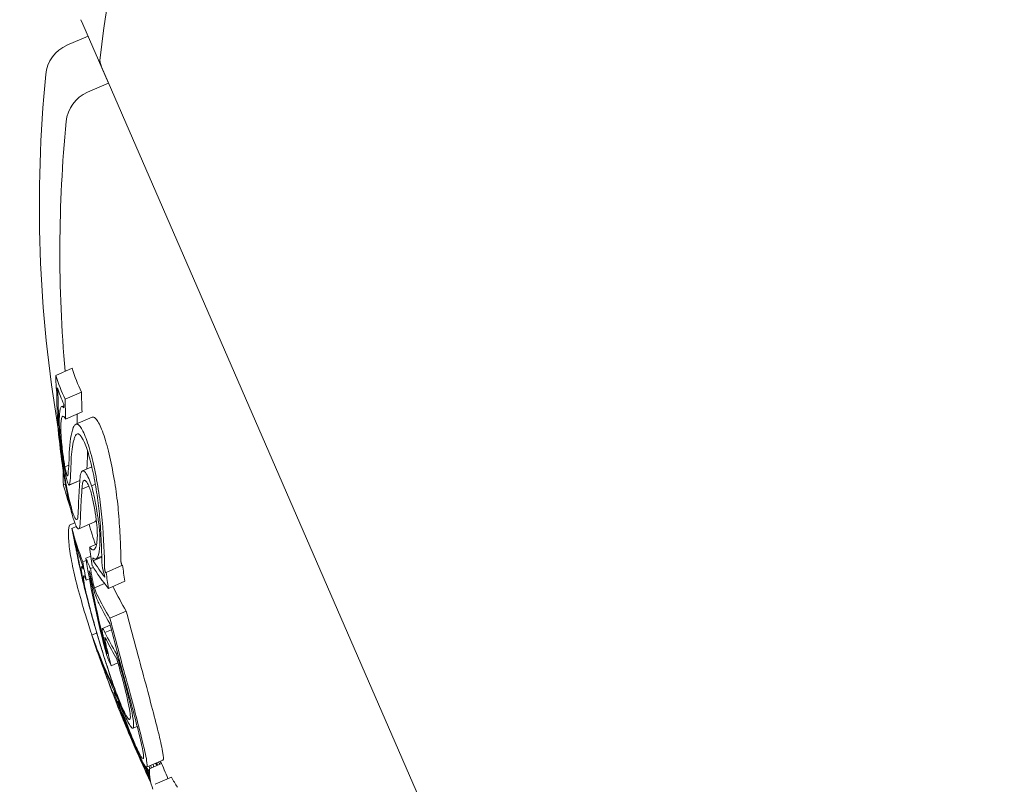
# Model space of a CAD drawing. Units: millimetres. Extents: x -1995 to 5992, y -4528 to 4084.
# Drawn here: x 229 to 240, y 1108 to 1116 of the extents above; entities that cross this region are included whole.
import ezdxf

# ---------------------------------------------------------------- set-up
doc = ezdxf.new("R2010")
doc.units = ezdxf.units.MM
doc.header["$LTSCALE"] = 0.2
doc.header["$MEASUREMENT"] = 0
doc.header["$PDMODE"] = 1
doc.linetypes.add('BORDER', pattern=[1.75, 0.5, -0.25, 0.5, -0.25, 0, -0.25])
doc.layers.add('HAGS-Dim Plan', color=7, linetype='Continuous', lineweight=100)
doc.layers.add('HAGS-EN1176 Falling Space', color=30, linetype='BORDER')
doc.layers.add('HAGS-Plan', color=7, linetype='Continuous')
doc.styles.get("Standard").update_dxf_attribs({"font": 'g13f12d.shx', "height": 300})
doc.dimstyles.new('HAGS - Dim Plan', dxfattribs={"dimtxt": 300, "dimasz": 200, "dimexe": 0.18, "dimexo": 0.0625, "dimgap": 150, "dimtad": 0, "dimlfac": 0.001, "dimrnd": 0.05, "dimzin": 1, "dimdsep": 46, "dimtxsty": 'Standard', "dimblk": 'HAGS - Dim Plan arrow', "dimcen": 0.1, "dimse1": 1, "dimse2": 1, "dimclrd": 1, "dimadec": 0, "dimazin": 0, "dimtfac": 1, "dimtofl": 0, "dimtmove": 0, "dimatfit": 3, "dimfxl": 1, "dimtolj": 1, "dimtzin": 0, "dimarcsym": 0})

# ---------------------------------------------------------------- blocks, each defined once
blk = doc.blocks.new('HAGS - Dim Plan arrow')
at = {"color": 1, "lineweight": 0}
blk.add_lwpolyline([(0, 0, 0, 0.35, 0), (-1, 0, 0.015, 0.015, 0)], format="xyseb", dxfattribs=at)
blk = doc.blocks.new('*D3')
at = {"layer": 'Defpoints', "color": 0, "transparency": 16777216}
for p in [(4995, 3887.363), (-1995, 500), (4995, 500)]:
    blk.add_point(p, dxfattribs=at)
at = {"layer": 'HAGS-Dim Plan', "color": 1, "lineweight": -2, "transparency": 16777216}
for p, q in [((-1795, 3887.363), (894.563, 3887.363)), ((4795, 3887.363), (2105.437, 3887.363))]:
    blk.add_line(p, q, dxfattribs=at)
at = {"layer": 'HAGS-Dim Plan', "color": 1, "lineweight": -2, "transparency": 16777216, "xscale": 200, "yscale": 200, "zscale": 200, "rotation": 180}
blk.add_blockref('HAGS - Dim Plan arrow', (-1995, 3887.363), dxfattribs=at)
at = {"layer": 'HAGS-Dim Plan', "color": 1, "lineweight": -2, "transparency": 16777216, "xscale": 200, "yscale": 200, "zscale": 200}
blk.add_blockref('HAGS - Dim Plan arrow', (4995, 3887.363), dxfattribs=at)
at = {"layer": 'HAGS-Dim Plan', "color": 0, "transparency": 16777216, "insert": (1500, 3887.363), "char_height": 300, "attachment_point": 5}
blk.add_mtext('\\A1;7.00m', dxfattribs=at)
blk = doc.blocks.new('*D4')
at = {"layer": 'Defpoints', "color": 0, "transparency": 16777216}
for p in [(3262.965, 3372.221), (-224, 500, 1281), (3262.965, 500, 935.177)]:
    blk.add_point(p, dxfattribs=at)
at = {"layer": 'HAGS-Dim Plan', "color": 1, "lineweight": -2, "transparency": 16777216}
for p, q in [((-24, 3372.221), (914.046, 3372.221)), ((3062.965, 3372.221), (2124.919, 3372.221))]:
    blk.add_line(p, q, dxfattribs=at)
at = {"layer": 'HAGS-Dim Plan', "color": 1, "lineweight": -2, "transparency": 16777216, "xscale": 200, "yscale": 200, "zscale": 200, "rotation": 180}
blk.add_blockref('HAGS - Dim Plan arrow', (-224, 3372.221), dxfattribs=at)
at = {"layer": 'HAGS-Dim Plan', "color": 1, "lineweight": -2, "transparency": 16777216, "xscale": 200, "yscale": 200, "zscale": 200}
blk.add_blockref('HAGS - Dim Plan arrow', (3262.965, 3372.221), dxfattribs=at)
at = {"layer": 'HAGS-Dim Plan', "color": 0, "transparency": 16777216, "insert": (1519.482, 3372.221), "char_height": 300, "attachment_point": 5}
blk.add_mtext('\\A1;3.50m', dxfattribs=at)

msp = doc.modelspace()

# ---------------------------------------------------------------- linework, layer by layer
at = {"layer": 'HAGS-EN1176 Falling Space'}
msp.add_lwpolyline([(-1264.231, -1264.231), (735.769, -3264.231, 0.668179), (4995, -1500), (4995, 500, 0.414214), (2500, 2995), (500, 2995, 0.668179)], format="xyb", close=True, dxfattribs=at)
at = {"layer": 'HAGS-Plan', "lineweight": 0}
for p, q in [((229.682, 1116.222), (229.705, 1116.17)), ((229.705, 1116.17), (229.992, 1115.51)), ((229.762, 1116.039), (229.526, 1115.936)), ((229.912, 1115.694), (236.053, 1101.571)), ((229.992, 1115.51), (229.756, 1115.408)), ((229.583, 1112.312), (229.4, 1112.233)), ((229.419, 1112.09), (229.417, 1112.089)), ((229.687, 1112.045), (229.504, 1111.965)), ((229.489, 1111.892), (229.466, 1111.882)), ((229.695, 1111.822), (229.511, 1111.742)), ((229.807, 1111.763), (229.624, 1111.684)), ((229.546, 1111.224), (229.503, 1111.205)), ((229.805, 1111.206), (229.699, 1111.161)), ((229.487, 1111.14), (229.481, 1111.138)), ((229.67, 1111.055), (229.554, 1111.005)), ((229.508, 1111.014), (229.485, 1111.004)), ((229.67, 1111.053), (229.551, 1111.001)), ((229.771, 1110.991), (229.694, 1110.958)), ((229.844, 1111.011), (229.802, 1110.992)), ((229.612, 1110.579), (229.553, 1110.553)), ((229.63, 1110.538), (229.581, 1110.517)), ((229.84, 1110.59), (229.657, 1110.511)), ((229.615, 1110.364), (229.614, 1110.363)), ((229.857, 1110.341), (229.78, 1110.307)), ((229.794, 1110.205), (229.737, 1110.181)), ((229.916, 1110.195), (229.82, 1110.153)), ((229.916, 1110.203), (229.851, 1110.175)), ((229.702, 1110.092), (229.689, 1110.087)), ((229.741, 1110.158), (229.702, 1110.141)), ((229.822, 1110.078), (229.79, 1110.065)), ((230.149, 1110.103), (229.966, 1110.023)), ((229.777, 1109.952), (229.742, 1109.937)), ((229.947, 1109.898), (229.833, 1109.849)), ((230.173, 1109.924), (229.99, 1109.844)), ((230.19, 1109.589), (230.007, 1109.51)), ((230.011, 1109.431), (229.923, 1109.393)), ((229.86, 1109.344), (229.804, 1109.32)), ((230.024, 1109.379), (229.951, 1109.348)), ((229.973, 1109.128), (229.97, 1109.127)), ((229.971, 1109.09), (229.971, 1109.089)), ((230.095, 1109.116), (230.08, 1109.11)), ((230.096, 1109.008), (230.023, 1108.976)), ((230.061, 1108.684), (230.053, 1108.681)), ((230.313, 1108.295), (230.266, 1108.275)), ((230.288, 1108.087), (230.287, 1108.087)), ((230.342, 1107.962), (230.338, 1107.96)), ((230.602, 1107.917), (230.419, 1107.837)), ((230.586, 1107.88), (230.45, 1107.82)), ((230.582, 1107.891), (230.561, 1107.882)), ((230.697, 1107.726), (230.513, 1107.646))]:
    msp.add_line(p, q, dxfattribs=at)
for centre, radius, start, end in [((500, 529.644), 694.356, 90, 126.427888), ((500, 529.644), 694.356, 90, 126.427888), ((500, 529.644), 656.356, 90, 126.427888), ((240.332, 1114.632), 10.5, 120.7286, 173.6382), ((229.686, 1115.569), 0.4, 113.5, 174.4022), ((230.096, 1115.773), 0.2, 173.6382, 203.5), ((244.216, 1114.145), 15, 174.4022, 189.6387), ((229.915, 1115.041), 0.4, 113.5, 174.4022), ((244.446, 1113.617), 15, 174.4022, 185.1186), ((244.262, 1113.537), 15, 194.6901, 195.4952), ((244.262, 1113.537), 15, 200.0229, 200.6944), ((244.033, 1114.065), 15, 202.8847, 203.5), ((244.033, 1114.065), 15, 203.5, 204.3276), ((244.446, 1113.617), 15, 202.3799, 203.1948)]:
    msp.add_arc(centre, radius, start, end, dxfattribs=at)
at = {"layer": 'HAGS-Plan', "lineweight": 0, "extrusion": (0, 0, -1)}
for centre, major_axis, ratio, start_param, end_param in [((242.656, 1117.732), (-12.987, -5.647), 0.419806, -0.007514, 0.04077), ((244.023, 1114.087), (-13.716, -5.964), 0.85264, 0.319058, 0.329828), ((244.045, 1114.037), (-13.723, -5.967), 0.85264, 0.322704, 0.323115), ((235.774, 1107.607), (-5.155, 7.38), 0.505363, -0.656795, -0.632082), ((235.716, 1107.575), (-5.095, 7.304), 0.504685, -0.657385, -0.632304), ((244.348, 1113.842), (-13.749, -5.978), 0.85264, 0.317511, 0.334599), ((229.907, 1110.618), (0.22, -1.133), 0.248056, -3.941787, -3.534595), ((229.678, 1111.332), (-0.049, 0.353), 0.250063, -0.454953, -0.437331), ((229.908, 1110.572), (0.208, -1.072), 0.247688, -3.93993, -3.611548), ((243.266, 1115.828), (-13.491, -5.866), 0.522499, 0.02515, 0.076443), ((243.302, 1115.746), (-13.51, -5.874), 0.522499, 0.032189, 0.069248), ((244.347, 1113.342), (-13.751, -5.979), 0.85264, 0.222446, 0.238879), ((237.009, 1111.239), (6.134, -4.584), 0.944724, -3.965867, -3.954222), ((243.181, 1116.025), (-13.443, -5.845), 0.522499, 0, 0.00014), ((243.181, 1116.025), (-13.443, -5.845), 0.522499, -0.016491, 0), ((244.369, 1113.293), (-13.748, -5.978), 0.85264, 0.230671, 0.233339), ((237.021, 1111.166), (6.129, -4.579), 0.944595, -3.965932, -3.954317), ((244.164, 1113.764), (-13.749, -5.978), 0.85264, 0.186264, 0.189592), ((244.185, 1113.714), (-13.752, -5.979), 0.85264, 0.180478, 0.196633), ((243.086, 1116.243), (-13.435, -5.842), 0.401607, -0.110077, -0.058219), ((243.048, 1116.33), (-13.413, -5.832), 0.401607, -0.104007, -0.066494), ((244.687, 1113.063), (-13.715, -5.963), 0.85264, 0.230106, 0.244112), ((243.216, 1115.943), (-13.463, -5.854), 0.522499, -0.00917, -0.006955), ((243.266, 1115.828), (-13.491, -5.866), 0.522499, -0.066002, -0.027628), ((243.302, 1115.746), (-13.51, -5.874), 0.522499, -0.06135, -0.027835), ((243.665, 1114.911), (-13.714, -5.963), 0.608761, -0.029056, 0.043862), ((243.433, 1115.445), (-13.573, -5.902), 0.522501, -0.062795, -0.027888), ((243.698, 1114.836), (-13.722, -5.966), 0.608761, -0.029878, 0.036872), ((230.781, 1108.106), (-0.83, 2.061), 0.200281, -0.982425, -0.900329), ((243.468, 1115.363), (-13.588, -5.908), 0.522501, -0.058447, -0.027207), ((230.103, 1108.554), (-0.0117, 0.0303), 0.059281, -0.678172, -0.158035), ((244.079, 1113.958), (-13.75, -5.979), 0.963975, 0.005261, 0.037205), ((244.09, 1113.932), (-13.747, -5.977), 0.963975, 0.009943, 0.037262), ((230.065, 1108.934), (-0.202, 0.659), 0.102836, -2.873199, -2.410867), ((243.924, 1114.315), (-13.752, -5.98), 0.608761, -0.031881, -0.030007), ((243.957, 1114.239), (-13.754, -5.98), 0.608761, -0.034867, -0.025323), ((243.957, 1114.239), (-13.754, -5.98), 0.608761, -0.061126, -0.048307), ((230.372, 1108.052), (-0.105, 0.269), 0.085406, -3.873504, -3.777828), ((243.698, 1114.836), (-13.722, -5.966), 0.608761, -0.126706, -0.123592), ((243.665, 1114.911), (-13.714, -5.963), 0.608761, -0.134599, -0.132809), ((244.52, 1112.945), (-13.632, -5.927), 0.793353, 0.077296, 0.078315), ((244.082, 1113.953), (-13.75, -5.978), 0.961108, -0.021831, -0.011713), ((243.924, 1114.315), (-13.752, -5.98), 0.608761, -0.067807, -0.060857), ((244.095, 1113.927), (-13.748, -5.978), 0.961108, -0.018993, -0.014408), ((244.245, 1113.576), (-13.756, -5.98), 0.173766, -0.001176, 0.085019)]:
    msp.add_ellipse(centre, major_axis=major_axis, ratio=ratio, start_param=start_param, end_param=end_param, dxfattribs=at)
at = {"layer": 'HAGS-Plan', "lineweight": 0}
for centre, major_axis, ratio, start_param, end_param in [((242.473, 1117.653), (-12.987, -5.647), 0.419806, -0.04077, 0.007514), ((242.506, 1117.571), (-13.014, -5.668), 0.419798, -0.034379, -0.000989), ((244.165, 1113.762), (-13.749, -5.978), 0.85264, -0.334599, -0.317511), ((244.143, 1113.812), (-13.746, -5.977), 0.85264, -0.326426, -0.323362), ((243.667, 1114.906), (-13.715, -5.963), 0.608761, -0.244112, -0.230106), ((243.396, 1115.528), (-13.435, -5.842), 0.868816, -0.110077, -0.088825), ((232.131, 1117.151), (-2.238, -7.508), 0.142966, -0.520605, -0.493762), ((244.028, 1114.075), (-13.717, -5.964), 0.85264, -0.197133, -0.185359), ((243.45, 1115.907), (-13.491, -5.866), 0.522499, -0.071702, -0.040994), ((244.05, 1114.025), (-13.724, -5.967), 0.85264, -0.189941, -0.189031), ((244.262, 1113.538), (-13.756, -5.981), 0.85264, -0.213728, -0.126958), ((244.284, 1113.488), (-13.756, -5.981), 0.85264, -0.206633, -0.133964), ((244.481, 1113.033), (-13.722, -5.967), 0.85264, -0.237276, -0.236225), ((244.503, 1112.983), (-13.715, -5.963), 0.85264, -0.244112, -0.230106), ((243.45, 1115.907), (-13.491, -5.866), 0.522499, 0.027628, 0.066002), ((243.873, 1114.431), (-13.743, -5.976), 0.793353, -0.077684, -0.061239), ((243.899, 1114.373), (-13.747, -5.977), 0.793353, -0.070694, -0.068112), ((243.581, 1115.103), (-13.633, -5.928), 0.522499, 0.006868, 0.008995), ((243.621, 1115.014), (-13.651, -5.922), 0.522494, 0.00043, 0.016366), ((244.028, 1114.077), (-13.756, -5.981), 0.961229, -0.046656, -0.010323), ((244.039, 1114.05), (-13.757, -5.977), 0.96123, -0.046318, 0.001827), ((243.708, 1114.811), (-13.724, -5.967), 0.608761, 0.028445, 0.030109), ((243.741, 1114.735), (-13.73, -5.97), 0.608761, 0.02839, 0.030696), ((244.039, 1114.05), (-13.758, -5.977), 0.961228, 0.001864, 0.030587), ((243.986, 1114.173), (-13.755, -5.981), 0.608761, 0.027991, 0.055223), ((244.019, 1114.097), (-13.756, -5.981), 0.608761, 0.038188, 0.048349), ((244.358, 1113.316), (-13.727, -5.969), 0.541001, -0.065982, -0.062501), ((244.393, 1113.236), (-13.721, -5.966), 0.541002, -0.0747, -0.073368), ((244.223, 1114.129), (-13.743, -5.976), 0.522499, 0.061239, 0.077684)]:
    msp.add_ellipse(centre, major_axis=major_axis, ratio=ratio, start_param=start_param, end_param=end_param, dxfattribs=at)
for points, knots in [([(229.405, 1112.093), (229.405, 1112.091), (229.406, 1112.088), (229.407, 1112.083), (229.407, 1112.08), (229.408, 1112.073), (229.409, 1112.067), (229.41, 1112.052), (229.411, 1112.045), (229.412, 1112.031), (229.412, 1112.025), (229.412, 1112.022)], [-0.005563634, -0.005563634, -0.005563634, -0.005563634, -0.004553489, -0.004553489, -0.003542257, -0.003542257, -0.002255482, -0.002255482, -0.00123057, -0.00123057, 0, 0, 0, 0]), ([(229.417, 1112.089), (229.419, 1112.071), (229.421, 1112.052), (229.423, 1112.033), (229.424, 1112.015), (229.425, 1111.997), (229.426, 1111.98), (229.427, 1111.969), (229.427, 1111.958), (229.427, 1111.948)], [0, 0, 0, 0, 0.369221, 0.369221, 0.369221, 0.739948, 0.739948, 0.739948, 1, 1, 1, 1]), ([(229.471, 1111.247), (229.455, 1111.361), (229.442, 1111.472), (229.42, 1111.71), (229.416, 1111.804), (229.415, 1111.861)], [-0.04245409, -0.04245409, -0.04245409, -0.04245409, -0.02400799, -0.02400799, 0, 0, 0, 0]), ([(229.44, 1111.746), (229.44, 1111.775), (229.442, 1111.8), (229.447, 1111.84), (229.45, 1111.855), (229.458, 1111.877), (229.464, 1111.883), (229.476, 1111.884), (229.483, 1111.879), (229.49, 1111.869)], [-0.05809491, -0.05809491, -0.05809491, -0.05809491, -0.04354784, -0.04354784, -0.02904106, -0.02904106, -0.01463694, -0.01463694, 0, 0, 0, 0]), ([(229.482, 1111.225), (229.467, 1111.329), (229.455, 1111.431), (229.435, 1111.648), (229.432, 1111.734), (229.43, 1111.786)], [-0.03873759, -0.03873759, -0.03873759, -0.03873759, -0.02191041, -0.02191041, 0, 0, 0, 0]), ([(229.5, 1111.171), (229.489, 1111.232), (229.479, 1111.295), (229.471, 1111.357), (229.462, 1111.418), (229.455, 1111.479), (229.45, 1111.535), (229.445, 1111.591), (229.442, 1111.644), (229.44, 1111.688), (229.44, 1111.709), (229.44, 1111.729), (229.44, 1111.746)], [0, 0, 0, 0, 0.285626, 0.285626, 0.285626, 0.571334, 0.571334, 0.571334, 0.861971, 0.861971, 0.861971, 1, 1, 1, 1]), ([(229.457, 1111.658), (229.457, 1111.686), (229.458, 1111.71), (229.464, 1111.747), (229.467, 1111.76), (229.477, 1111.775), (229.483, 1111.777), (229.496, 1111.768), (229.503, 1111.758), (229.511, 1111.742)], [-0.05496436, -0.05496436, -0.05496436, -0.05496436, -0.04171969, -0.04171969, -0.02833475, -0.02833475, -0.01435547, -0.01435547, 0, 0, 0, 0]), ([(229.64, 1111.738), (229.64, 1111.725), (229.64, 1111.712), (229.64, 1111.697), (229.64, 1111.695), (229.64, 1111.693), (229.64, 1111.691)], [0, 0, 0, 0, 0.00006444437, 0.00006444437, 0.00006444437, 0.00007393105, 0.00007393105, 0.00007393105, 0.00007393105]), ([(229.889, 1111.685), (229.877, 1111.707), (229.866, 1111.725), (229.845, 1111.751), (229.835, 1111.76), (229.819, 1111.766), (229.813, 1111.766), (229.807, 1111.763)], [0, 0, 0, 0, 0.01414832, 0.01414832, 0.02808339, 0.02808339, 0.03815025, 0.03815025, 0.03815025, 0.03815025]), ([(229.503, 1111.205), (229.494, 1111.254), (229.487, 1111.305), (229.48, 1111.354), (229.475, 1111.39), (229.471, 1111.425), (229.468, 1111.458), (229.466, 1111.471), (229.465, 1111.484), (229.464, 1111.496), (229.46, 1111.541), (229.458, 1111.582), (229.457, 1111.617), (229.456, 1111.632), (229.456, 1111.646), (229.457, 1111.658)], [0, 0, 0, 0, 0.290443, 0.290443, 0.290443, 0.5, 0.5, 0.5, 0.581333, 0.581333, 0.581333, 0.876163, 0.876163, 0.876163, 1, 1, 1, 1]), ([(229.597, 1111.647), (229.603, 1111.662), (229.609, 1111.673), (229.625, 1111.685), (229.633, 1111.687), (229.652, 1111.68), (229.662, 1111.672), (229.683, 1111.646), (229.694, 1111.628), (229.705, 1111.605)], [-0.05626951, -0.05626951, -0.05626951, -0.05626951, -0.04219897, -0.04219897, -0.02814406, -0.02814406, -0.01417995, -0.01417995, 0, 0, 0, 0]), ([(230.021, 1111.248), (230.012, 1111.294), (230.002, 1111.339), (229.981, 1111.424), (229.97, 1111.465), (229.947, 1111.54), (229.935, 1111.574), (229.912, 1111.636), (229.9, 1111.663), (229.889, 1111.685)], [0, 0, 0, 0, 0.01419712, 0.01419712, 0.02835434, 0.02835434, 0.04264027, 0.04264027, 0.05685285, 0.05685285, 0.05685285, 0.05685285]), ([(229.614, 1111.542), (229.622, 1111.564), (229.632, 1111.577), (229.644, 1111.577), (229.656, 1111.578), (229.67, 1111.568), (229.685, 1111.547), (229.692, 1111.537), (229.699, 1111.524), (229.707, 1111.51)], [0, 0, 0, 0, 0.404239, 0.404239, 0.404239, 0.809272, 0.809272, 0.809272, 1, 1, 1, 1]), ([(229.705, 1111.605), (229.717, 1111.583), (229.728, 1111.556), (229.752, 1111.495), (229.763, 1111.461), (229.786, 1111.385), (229.797, 1111.344), (229.818, 1111.259), (229.829, 1111.214), (229.838, 1111.169)], [-0.05684565, -0.05684565, -0.05684565, -0.05684565, -0.04264995, -0.04264995, -0.02838257, -0.02838257, -0.01421213, -0.01421213, 0, 0, 0, 0]), ([(229.707, 1111.51), (229.716, 1111.491), (229.726, 1111.468), (229.746, 1111.416), (229.756, 1111.387), (229.775, 1111.324), (229.784, 1111.289), (229.802, 1111.217), (229.811, 1111.179), (229.819, 1111.141)], [-0.04800984, -0.04800984, -0.04800984, -0.04800984, -0.03602075, -0.03602075, -0.02397115, -0.02397115, -0.01200305, -0.01200305, 0, 0, 0, 0]), ([(229.552, 1111.368), (229.551, 1111.308), (229.549, 1111.258), (229.546, 1111.214), (229.543, 1111.171), (229.539, 1111.135), (229.534, 1111.108)], [0, 0, 0, 0, 0.5, 0.5, 0.5, 1, 1, 1, 1]), ([(229.573, 1111.283), (229.571, 1111.22), (229.569, 1111.165), (229.563, 1111.071), (229.559, 1111.033), (229.554, 1111.005)], [-0.06083562, -0.06083562, -0.06083562, -0.06083562, -0.03042573, -0.03042573, 0, 0, 0, 0]), ([(229.748, 1111.182), (229.749, 1111.187), (229.749, 1111.192), (229.753, 1111.245), (229.755, 1111.3), (229.756, 1111.363)], [0.02692644, 0.02692644, 0.02692644, 0.02692644, 0.03042131, 0.03042131, 0.06083562, 0.06083562, 0.06083562, 0.06083562]), ([(229.601, 1110.611), (229.589, 1110.649), (229.576, 1110.698), (229.563, 1110.752), (229.55, 1110.806), (229.536, 1110.867), (229.524, 1110.931), (229.511, 1110.996), (229.499, 1111.065), (229.488, 1111.133), (229.482, 1111.171), (229.476, 1111.209), (229.471, 1111.247)], [0, 0, 0, 0, 0.278471, 0.278471, 0.278471, 0.556797, 0.556797, 0.556797, 0.841473, 0.841473, 0.841473, 1, 1, 1, 1]), ([(229.589, 1110.699), (229.58, 1110.727), (229.57, 1110.763), (229.561, 1110.802), (229.56, 1110.806), (229.558, 1110.811), (229.557, 1110.816), (229.549, 1110.851), (229.54, 1110.891), (229.532, 1110.932), (229.53, 1110.942), (229.527, 1110.953), (229.525, 1110.964), (229.518, 1111.001), (229.511, 1111.039), (229.505, 1111.077), (229.502, 1111.095), (229.499, 1111.114), (229.496, 1111.132), (229.491, 1111.163), (229.486, 1111.194), (229.482, 1111.225)], [0, 0, 0, 0, 0.25, 0.25, 0.25, 0.279044, 0.279044, 0.279044, 0.5, 0.5, 0.5, 0.558249, 0.558249, 0.558249, 0.75, 0.75, 0.75, 0.843837, 0.843837, 0.843837, 1, 1, 1, 1]), ([(229.554, 1111.005), (229.552, 1111), (229.549, 1111), (229.545, 1111.005), (229.541, 1111.01), (229.537, 1111.02), (229.532, 1111.035), (229.527, 1111.049), (229.522, 1111.068), (229.517, 1111.09), (229.511, 1111.114), (229.505, 1111.142), (229.5, 1111.171)], [0, 0, 0, 0, 0.244725, 0.244725, 0.244725, 0.490281, 0.490281, 0.490281, 0.733926, 0.733926, 0.733926, 1, 1, 1, 1]), ([(229.534, 1111.108), (229.533, 1111.106), (229.531, 1111.107), (229.527, 1111.114), (229.524, 1111.121), (229.518, 1111.14), (229.514, 1111.152), (229.508, 1111.178), (229.505, 1111.194), (229.503, 1111.205)], [-0.008389, -0.008389, -0.008389, -0.008389, -0.007115208, -0.007115208, -0.005708333, -0.005708333, -0.003699521, -0.003699521, 0, 0, 0, 0]), ([(229.838, 1111.169), (229.857, 1111.075), (229.874, 1110.978), (229.902, 1110.788), (229.913, 1110.695), (229.921, 1110.609)], [-0.05785847, -0.05785847, -0.05785847, -0.05785847, -0.02897297, -0.02897297, 0, 0, 0, 0]), ([(230.104, 1110.689), (230.097, 1110.774), (230.086, 1110.868), (230.058, 1111.057), (230.04, 1111.155), (230.021, 1111.248)], [0, 0, 0, 0, 0.02895334, 0.02895334, 0.05786474, 0.05786474, 0.05786474, 0.05786474]), ([(229.67, 1111.041), (229.67, 1111.076), (229.674, 1111.105), (229.679, 1111.126), (229.684, 1111.146), (229.692, 1111.159), (229.701, 1111.161), (229.71, 1111.164), (229.721, 1111.157), (229.733, 1111.142), (229.745, 1111.128), (229.758, 1111.104), (229.771, 1111.075), (229.781, 1111.051), (229.792, 1111.023), (229.802, 1110.992)], [0, 0, 0, 0, 0.215225, 0.215225, 0.215225, 0.43111, 0.43111, 0.43111, 0.641175, 0.641175, 0.641175, 0.842757, 0.842757, 0.842757, 1, 1, 1, 1]), ([(229.694, 1110.958), (229.695, 1110.986), (229.697, 1111.009), (229.701, 1111.025), (229.704, 1111.042), (229.71, 1111.052), (229.717, 1111.055), (229.724, 1111.058), (229.732, 1111.053), (229.742, 1111.042), (229.751, 1111.032), (229.76, 1111.014), (229.771, 1110.992), (229.778, 1110.975), (229.786, 1110.955), (229.793, 1110.933)], [0, 0, 0, 0, 0.217281, 0.217281, 0.217281, 0.434271, 0.434271, 0.434271, 0.645778, 0.645778, 0.645778, 0.848586, 0.848586, 0.848586, 1, 1, 1, 1]), ([(229.819, 1111.141), (229.836, 1111.059), (229.851, 1110.974), (229.875, 1110.808), (229.885, 1110.726), (229.892, 1110.651)], [-0.05058211, -0.05058211, -0.05058211, -0.05058211, -0.02528629, -0.02528629, 0, 0, 0, 0]), ([(229.694, 1110.958), (229.69, 1110.898), (229.686, 1110.839), (229.68, 1110.725), (229.677, 1110.67), (229.676, 1110.617)], [-0.06478564, -0.06478564, -0.06478564, -0.06478564, -0.03232396, -0.03232396, 0, 0, 0, 0]), ([(229.802, 1110.992), (229.815, 1110.944), (229.83, 1110.883), (229.851, 1110.777), (229.863, 1110.711), (229.882, 1110.575), (229.889, 1110.518), (229.896, 1110.412), (229.897, 1110.366), (229.895, 1110.329)], [-0.1192467, -0.1192467, -0.1192467, -0.1192467, -0.0676224, -0.0676224, -0.0388942, -0.0388942, -0.0187155, -0.0187155, 0, 0, 0, 0]), ([(229.793, 1110.933), (229.805, 1110.89), (229.815, 1110.843), (229.825, 1110.797), (229.834, 1110.75), (229.842, 1110.702), (229.849, 1110.656), (229.849, 1110.654), (229.849, 1110.651), (229.85, 1110.649), (229.856, 1110.604), (229.86, 1110.562), (229.863, 1110.523), (229.866, 1110.481), (229.867, 1110.442), (229.866, 1110.411)], [0, 0, 0, 0, 0.243754, 0.243754, 0.243754, 0.486422, 0.486422, 0.486422, 0.5, 0.5, 0.5, 0.735777, 0.735777, 0.735777, 1, 1, 1, 1]), ([(229.651, 1110.692), (229.65, 1110.667), (229.649, 1110.647), (229.642, 1110.617), (229.637, 1110.614), (229.627, 1110.615), (229.621, 1110.622), (229.606, 1110.651), (229.598, 1110.672), (229.589, 1110.699)], [-0.04976172, -0.04976172, -0.04976172, -0.04976172, -0.04118922, -0.04118922, -0.03031799, -0.03031799, -0.01515047, -0.01515047, 0, 0, 0, 0]), ([(229.84, 1110.59), (229.844, 1110.592), (229.849, 1110.598), (229.853, 1110.615), (229.853, 1110.617), (229.854, 1110.62)], [0.03928206, 0.03928206, 0.03928206, 0.03928206, 0.04896546, 0.04896546, 0.0504849, 0.0504849, 0.0504849, 0.0504849]), ([(229.892, 1110.651), (229.9, 1110.551), (229.906, 1110.456), (229.914, 1110.285), (229.916, 1110.21), (229.917, 1110.141)], [-0.06640869, -0.06640869, -0.06640869, -0.06640869, -0.03186281, -0.03186281, 0, 0, 0, 0]), ([(230.131, 1110.146), (230.131, 1110.222), (230.128, 1110.306), (230.119, 1110.489), (230.112, 1110.586), (230.104, 1110.689)], [0, 0, 0, 0, 0.03526738, 0.03526738, 0.07053169, 0.07053169, 0.07053169, 0.07053169]), ([(229.553, 1110.553), (229.545, 1110.518), (229.542, 1110.474), (229.545, 1110.368), (229.552, 1110.305), (229.562, 1110.235)], [-0.08324925, -0.08324925, -0.08324925, -0.08324925, -0.04162472, -0.04162472, 0, 0, 0, 0]), ([(229.675, 1110.602), (229.674, 1110.572), (229.672, 1110.548), (229.664, 1110.513), (229.658, 1110.51), (229.647, 1110.511), (229.639, 1110.52), (229.622, 1110.554), (229.612, 1110.579), (229.601, 1110.611)], [-0.05923505, -0.05923505, -0.05923505, -0.05923505, -0.04904014, -0.04904014, -0.03610816, -0.03610816, -0.01804781, -0.01804781, 0, 0, 0, 0]), ([(229.866, 1110.411), (229.864, 1110.38), (229.86, 1110.353), (229.851, 1110.311), (229.845, 1110.296), (229.83, 1110.277), (229.822, 1110.274), (229.802, 1110.281), (229.792, 1110.291), (229.78, 1110.307)], [-0.06643644, -0.06643644, -0.06643644, -0.06643644, -0.04979135, -0.04979135, -0.03306098, -0.03306098, -0.01652141, -0.01652141, 0, 0, 0, 0]), ([(229.609, 1110.369), (229.61, 1110.364), (229.611, 1110.358), (229.615, 1110.344), (229.616, 1110.337), (229.619, 1110.323), (229.621, 1110.315), (229.624, 1110.302), (229.625, 1110.294), (229.627, 1110.287)], [-0.02362233, -0.02362233, -0.02362233, -0.02362233, -0.01509584, -0.01509584, -0.00810221, -0.00810221, -0.0029485, -0.0029485, -0.00000018, -0.00000018, -0.00000018, -0.00000018]), ([(229.614, 1110.363), (229.618, 1110.345), (229.623, 1110.325), (229.627, 1110.307), (229.631, 1110.288), (229.635, 1110.269), (229.638, 1110.252), (229.64, 1110.243), (229.642, 1110.234), (229.643, 1110.226)], [0, 0, 0, 0, 0.394587, 0.394587, 0.394587, 0.791035, 0.791035, 0.791035, 1, 1, 1, 1]), ([(229.627, 1110.287), (229.631, 1110.268), (229.634, 1110.25), (229.638, 1110.233), (229.641, 1110.216), (229.644, 1110.199), (229.647, 1110.184)], [-0.00681717, -0.00681717, -0.00681717, -0.00681717, 0, 0, 0, 0.00681483, 0.00681483, 0.00681483, 0.00681483]), ([(229.895, 1110.329), (229.892, 1110.28), (229.885, 1110.223), (229.862, 1110.181), (229.854, 1110.174), (229.836, 1110.172), (229.826, 1110.177), (229.815, 1110.187)], [-0.07356156, -0.07356156, -0.07356156, -0.07356156, -0.03331742, -0.03331742, -0.0167943, -0.0167943, 0, 0, 0, 0]), ([(229.562, 1110.235), (229.573, 1110.165), (229.589, 1110.085), (229.631, 1109.906), (229.657, 1109.808), (229.687, 1109.702)], [-0.08025256, -0.08025256, -0.08025256, -0.08025256, -0.04009627, -0.04009627, 0, 0, 0, 0]), ([(229.643, 1110.226), (229.648, 1110.205), (229.652, 1110.184), (229.656, 1110.165), (229.659, 1110.146), (229.663, 1110.127), (229.667, 1110.11)], [-0.00773722, -0.00773722, -0.00773722, -0.00773722, 0, 0, 0, 0.00773471, 0.00773471, 0.00773471, 0.00773471]), ([(229.753, 1109.733), (229.746, 1109.757), (229.74, 1109.781), (229.707, 1109.91), (229.684, 1110.008), (229.665, 1110.098)], [-0.04891359, -0.04891359, -0.04891359, -0.04891359, -0.04012738, -0.04012738, 0, 0, 0, 0]), ([(229.754, 1109.732), (229.737, 1109.799), (229.722, 1109.861), (229.698, 1109.971), (229.691, 1110.01), (229.682, 1110.072), (229.685, 1110.082), (229.691, 1110.091), (229.7, 1110.077), (229.708, 1110.06)], [-0.04343532, -0.04343532, -0.04343532, -0.04343532, -0.03761804, -0.03761804, -0.03082464, -0.03082464, -0.01994963, -0.01994963, 0, 0, 0, 0]), ([(229.821, 1109.894), (229.812, 1109.936), (229.804, 1109.977), (229.798, 1110.014), (229.795, 1110.031), (229.792, 1110.049), (229.79, 1110.065)], [0, 0, 0, 0, 0.680327, 0.680327, 0.680327, 1, 1, 1, 1]), ([(229.948, 1109.984), (229.944, 1109.997), (229.94, 1110.011), (229.936, 1110.025), (229.932, 1110.04), (229.929, 1110.055), (229.926, 1110.069), (229.923, 1110.083), (229.921, 1110.098), (229.919, 1110.11), (229.918, 1110.122), (229.917, 1110.132), (229.917, 1110.141)], [0, 0, 0, 0, 0.254693, 0.254693, 0.254693, 0.510381, 0.510381, 0.510381, 0.77189, 0.77189, 0.77189, 1, 1, 1, 1]), ([(229.966, 1110.023), (229.966, 1110.021), (229.966, 1110.019), (229.965, 1110.017), (229.964, 1110.016), (229.963, 1110.017), (229.962, 1110.017), (229.96, 1110.02), (229.959, 1110.022), (229.956, 1110.029), (229.955, 1110.033), (229.952, 1110.039), (229.951, 1110.043), (229.95, 1110.051), (229.949, 1110.055), (229.948, 1110.061), (229.948, 1110.064), (229.948, 1110.066)], [-0.006725603, -0.006725603, -0.006725603, -0.006725603, -0.00517779, -0.00517779, -0.004109157, -0.004109157, -0.0033956, -0.0033956, -0.002977222, -0.002977222, -0.002586825, -0.002586825, -0.001999292, -0.001999292, -0.001099867, -0.001099867, 0, 0, 0, 0]), ([(230.131, 1110.146), (230.131, 1110.143), (230.132, 1110.14), (230.133, 1110.134), (230.133, 1110.131), (230.135, 1110.123), (230.136, 1110.119), (230.138, 1110.112), (230.139, 1110.109), (230.141, 1110.103), (230.142, 1110.101), (230.143, 1110.1)], [0, 0, 0, 0, 0.001103662, 0.001103662, 0.002004001, 0.002004001, 0.00259298, 0.00259298, 0.003016253, 0.003016253, 0.003322921, 0.003322921, 0.003322921, 0.003322921]), ([(229.831, 1109.444), (229.801, 1109.55), (229.774, 1109.65), (229.724, 1109.846), (229.702, 1109.939), (229.684, 1110.025)], [-0.07399025, -0.07399025, -0.07399025, -0.07399025, -0.03804472, -0.03804472, 0, 0, 0, 0]), ([(229.77, 1109.675), (229.754, 1109.739), (229.74, 1109.796), (229.721, 1109.885), (229.714, 1109.924), (229.709, 1109.966), (229.708, 1109.986), (229.718, 1109.982), (229.725, 1109.974), (229.742, 1109.937)], [-0.3199801, -0.3199801, -0.3199801, -0.3199801, -0.2006006, -0.2006006, -0.0948406, -0.0948406, -0.0312427, -0.0312427, 0, 0, 0, 0]), ([(229.806, 1109.908), (229.801, 1109.928), (229.797, 1109.948), (229.789, 1109.987), (229.785, 1110.006), (229.781, 1110.025)], [-0.0126552, -0.0126552, -0.0126552, -0.0126552, -0.00632754, -0.00632754, 0, 0, 0, 0]), ([(229.834, 1109.802), (229.829, 1109.818), (229.824, 1109.836), (229.814, 1109.874), (229.809, 1109.893), (229.806, 1109.908)], [-0.008606916, -0.008606916, -0.008606916, -0.008606916, -0.004641659, -0.004641659, 0, 0, 0, 0]), ([(229.833, 1109.849), (229.831, 1109.856), (229.829, 1109.863), (229.825, 1109.88), (229.823, 1109.887), (229.821, 1109.894)], [-0.003891513, -0.003891513, -0.003891513, -0.003891513, -0.002068461, -0.002068461, 0, 0, 0, 0]), ([(229.865, 1109.769), (229.86, 1109.778), (229.855, 1109.791), (229.849, 1109.806), (229.844, 1109.818), (229.839, 1109.833), (229.833, 1109.849)], [0, 0, 0, 0, 0.545657, 0.545657, 0.545657, 1, 1, 1, 1]), ([(230.031, 1108.799), (230.008, 1108.867), (229.983, 1108.943), (229.929, 1109.114), (229.903, 1109.198), (229.855, 1109.36), (229.832, 1109.442), (229.785, 1109.611), (229.766, 1109.685), (229.754, 1109.732)], [-0.04595163, -0.04595163, -0.04595163, -0.04595163, -0.03861591, -0.03861591, -0.02998861, -0.02998861, -0.01797814, -0.01797814, 0, 0, 0, 0]), ([(229.883, 1109.678), (229.875, 1109.692), (229.867, 1109.711), (229.858, 1109.734), (229.85, 1109.754), (229.842, 1109.777), (229.834, 1109.802)], [0, 0, 0, 0, 0.538896, 0.538896, 0.538896, 1, 1, 1, 1]), ([(229.687, 1109.702), (229.713, 1109.611), (229.748, 1109.492), (229.798, 1109.341), (229.801, 1109.331), (229.805, 1109.32)], [-0.12007664, -0.12007664, -0.12007664, -0.12007664, -0.04904418, -0.04904418, -0.04414483, -0.04414483, -0.04414483, -0.04414483]), ([(230.014, 1108.854), (229.994, 1108.914), (229.972, 1108.981), (229.924, 1109.132), (229.902, 1109.206), (229.859, 1109.348), (229.839, 1109.42), (229.798, 1109.569), (229.781, 1109.633), (229.77, 1109.675)], [-0.04024664, -0.04024664, -0.04024664, -0.04024664, -0.03384325, -0.03384325, -0.02630619, -0.02630619, -0.01578679, -0.01578679, 0, 0, 0, 0]), ([(230.007, 1109.51), (230.042, 1109.376), (230.077, 1109.245), (230.146, 1108.986), (230.18, 1108.86), (230.214, 1108.737)], [-0.08324925, -0.08324925, -0.08324925, -0.08324925, -0.04162472, -0.04162472, 0, 0, 0, 0]), ([(230.397, 1108.817), (230.364, 1108.94), (230.33, 1109.065), (230.26, 1109.324), (230.225, 1109.456), (230.19, 1109.589)], [0, 0, 0, 0, 0.04162511, 0.04162511, 0.08324925, 0.08324925, 0.08324925, 0.08324925]), ([(230.006, 1109.45), (230.037, 1109.333), (230.067, 1109.218), (230.128, 1108.991), (230.158, 1108.881), (230.187, 1108.773)], [-0.07320885, -0.07320885, -0.07320885, -0.07320885, -0.03658163, -0.03658163, 0, 0, 0, 0]), ([(229.924, 1109.346), (229.921, 1109.361), (229.92, 1109.373), (229.92, 1109.381), (229.92, 1109.389), (229.921, 1109.393), (229.924, 1109.393), (229.926, 1109.393), (229.93, 1109.389), (229.935, 1109.381), (229.939, 1109.373), (229.945, 1109.362), (229.951, 1109.348)], [0, 0, 0, 0, 0.252415, 0.252415, 0.252415, 0.505684, 0.505684, 0.505684, 0.757067, 0.757067, 0.757067, 1, 1, 1, 1]), ([(229.942, 1109.257), (229.938, 1109.273), (229.935, 1109.289), (229.932, 1109.304), (229.929, 1109.318), (229.926, 1109.333), (229.924, 1109.346)], [0.31271758, 0.31271758, 0.31271758, 0.31271758, 0.31896902, 0.31896902, 0.31896902, 0.32522064, 0.32522064, 0.32522064, 0.32522064]), ([(229.953, 1109.268), (229.951, 1109.276), (229.951, 1109.282), (229.951, 1109.286), (229.951, 1109.29), (229.952, 1109.292), (229.953, 1109.292), (229.953, 1109.292), (229.953, 1109.292), (229.953, 1109.292), (229.955, 1109.292), (229.956, 1109.289), (229.959, 1109.285), (229.961, 1109.281), (229.964, 1109.275), (229.968, 1109.267), (229.968, 1109.266), (229.969, 1109.265), (229.969, 1109.264)], [0, 0, 0, 0, 0.243106, 0.243106, 0.243106, 0.487266, 0.487266, 0.487266, 0.5, 0.5, 0.5, 0.729315, 0.729315, 0.729315, 0.969386, 0.969386, 0.969386, 1, 1, 1, 1]), ([(229.967, 1109.198), (229.964, 1109.211), (229.961, 1109.223), (229.959, 1109.235), (229.957, 1109.246), (229.954, 1109.258), (229.953, 1109.268)], [0.250479859, 0.250479859, 0.250479859, 0.250479859, 0.255406098, 0.255406098, 0.255406098, 0.260332472, 0.260332472, 0.260332472, 0.260332472]), ([(230.023, 1108.976), (230.012, 1109.015), (230.002, 1109.052), (229.993, 1109.089), (229.984, 1109.126), (229.975, 1109.162), (229.967, 1109.198)], [1.26664914, 1.26664914, 1.26664914, 1.26664914, 1.28028262, 1.28028262, 1.28028262, 1.29391906, 1.29391906, 1.29391906, 1.29391906]), ([(229.861, 1109.152), (229.869, 1109.131), (229.877, 1109.108), (229.895, 1109.058), (229.905, 1109.031), (229.915, 1109.004)], [-0.01846851, -0.01846851, -0.01846851, -0.01846851, -0.00926873, -0.00926873, 0, 0, 0, 0]), ([(229.866, 1109.134), (229.872, 1109.119), (229.879, 1109.098), (229.888, 1109.074), (229.897, 1109.05), (229.907, 1109.022), (229.918, 1108.992), (229.92, 1108.987), (229.922, 1108.981), (229.924, 1108.975)], [0, 0, 0, 0, 0.455779, 0.455779, 0.455779, 0.912352, 0.912352, 0.912352, 1, 1, 1, 1]), ([(230.08, 1109.11), (230.107, 1109.023), (230.133, 1108.935), (230.182, 1108.76), (230.202, 1108.682), (230.217, 1108.619)], [-0.04592374, -0.04592374, -0.04592374, -0.04592374, -0.02422946, -0.02422946, 0, 0, 0, 0]), ([(229.915, 1109.004), (229.922, 1108.985), (229.929, 1108.967), (229.942, 1108.929), (229.949, 1108.91), (229.956, 1108.891)], [-0.01214453, -0.01214453, -0.01214453, -0.01214453, -0.00607225, -0.00607225, 0, 0, 0, 0]), ([(229.924, 1108.975), (229.928, 1108.962), (229.933, 1108.949), (229.943, 1108.923), (229.948, 1108.91), (229.952, 1108.897)], [-0.008408172, -0.008408172, -0.008408172, -0.008408172, -0.00420408, -0.00420408, 0, 0, 0, 0]), ([(230.084, 1109.05), (230.104, 1108.984), (230.123, 1108.917), (230.163, 1108.773), (230.177, 1108.714), (230.187, 1108.676)], [-0.02583242, -0.02583242, -0.02583242, -0.02583242, -0.01456811, -0.01456811, 0, 0, 0, 0]), ([(229.952, 1108.897), (229.964, 1108.866), (229.975, 1108.836), (229.997, 1108.777), (230.008, 1108.747), (230.019, 1108.719)], [-0.01939176, -0.01939176, -0.01939176, -0.01939176, -0.00969588, -0.00969588, 0, 0, 0, 0]), ([(229.956, 1108.891), (229.969, 1108.857), (229.981, 1108.823), (230.006, 1108.756), (230.018, 1108.723), (230.031, 1108.691)], [-0.02170767, -0.02170767, -0.02170767, -0.02170767, -0.01085383, -0.01085383, 0, 0, 0, 0]), ([(230.142, 1108.514), (230.124, 1108.556), (230.104, 1108.606), (230.061, 1108.72), (230.038, 1108.784), (230.014, 1108.854)], [-0.05310907, -0.05310907, -0.05310907, -0.05310907, -0.02677965, -0.02677965, 0, 0, 0, 0]), ([(230.17, 1108.43), (230.151, 1108.475), (230.129, 1108.529), (230.082, 1108.654), (230.057, 1108.723), (230.031, 1108.799)], [-0.05763654, -0.05763654, -0.05763654, -0.05763654, -0.02903136, -0.02903136, 0, 0, 0, 0]), ([(230.187, 1108.773), (230.217, 1108.662), (230.245, 1108.557), (230.296, 1108.361), (230.319, 1108.272), (230.339, 1108.191)], [-0.07579574, -0.07579574, -0.07579574, -0.07579574, -0.03786946, -0.03786946, 0, 0, 0, 0]), ([(230.214, 1108.737), (230.245, 1108.62), (230.275, 1108.509), (230.329, 1108.301), (230.353, 1108.206), (230.374, 1108.12)], [-0.08025256, -0.08025256, -0.08025256, -0.08025256, -0.04009627, -0.04009627, 0, 0, 0, 0]), ([(230.558, 1108.2), (230.536, 1108.286), (230.512, 1108.381), (230.458, 1108.588), (230.428, 1108.7), (230.397, 1108.817)], [0, 0, 0, 0, 0.04009611, 0.04009611, 0.08025256, 0.08025256, 0.08025256, 0.08025256]), ([(230.053, 1108.68), (230.054, 1108.682), (230.056, 1108.68), (230.059, 1108.674), (230.062, 1108.67), (230.065, 1108.665), (230.068, 1108.658)], [0, 0, 0, 0, 0.606415, 0.606415, 0.606415, 1, 1, 1, 1]), ([(230.059, 1108.656), (230.057, 1108.662), (230.055, 1108.668), (230.053, 1108.677), (230.053, 1108.679), (230.053, 1108.68)], [-0.004868425, -0.004868425, -0.004868425, -0.004868425, -0.00271642, -0.00271642, 0, 0, 0, 0]), ([(230.263, 1108.155), (230.241, 1108.21), (230.209, 1108.292), (230.144, 1108.469), (230.105, 1108.578), (230.054, 1108.729)], [-0.1410435, -0.1410435, -0.1410435, -0.1410435, -0.0489165, -0.0489165, 0, 0, 0, 0]), ([(230.09, 1108.566), (230.084, 1108.584), (230.078, 1108.601), (230.065, 1108.635), (230.061, 1108.648), (230.059, 1108.656)], [-0.007602059, -0.007602059, -0.007602059, -0.007602059, -0.00426765, -0.00426765, 0, 0, 0, 0]), ([(230.068, 1108.658), (230.072, 1108.651), (230.076, 1108.643), (230.08, 1108.635), (230.084, 1108.627), (230.089, 1108.618), (230.094, 1108.608)], [-0.00510625, -0.00510625, -0.00510625, -0.00510625, 0, 0, 0, 0.00510618, 0.00510618, 0.00510618, 0.00510618]), ([(230.187, 1108.676), (230.2, 1108.619), (230.212, 1108.567), (230.229, 1108.475), (230.234, 1108.442), (230.238, 1108.389), (230.235, 1108.378), (230.227, 1108.369), (230.219, 1108.374), (230.208, 1108.389)], [-0.06318334, -0.06318334, -0.06318334, -0.06318334, -0.05252048, -0.05252048, -0.04032961, -0.04032961, -0.02288379, -0.02288379, 0, 0, 0, 0]), ([(230.125, 1108.476), (230.119, 1108.492), (230.113, 1108.507), (230.107, 1108.522), (230.101, 1108.537), (230.096, 1108.552), (230.09, 1108.566)], [-0.00507784, -0.00507784, -0.00507784, -0.00507784, 0, 0, 0, 0.00507803, 0.00507803, 0.00507803, 0.00507803]), ([(230.091, 1108.584), (230.091, 1108.584), (230.092, 1108.583), (230.096, 1108.579), (230.098, 1108.574), (230.099, 1108.571)], [-0.003940301, -0.003940301, -0.003940301, -0.003940301, -0.002220788, -0.002220788, 0, 0, 0, 0]), ([(230.11, 1108.528), (230.106, 1108.538), (230.103, 1108.547), (230.096, 1108.565), (230.094, 1108.572), (230.093, 1108.577)], [-0.004137891, -0.004137891, -0.004137891, -0.004137891, -0.002322761, -0.002322761, 0, 0, 0, 0]), ([(230.099, 1108.571), (230.103, 1108.565), (230.106, 1108.559), (230.109, 1108.552), (230.113, 1108.545), (230.116, 1108.538), (230.12, 1108.53)], [-0.004207038, -0.004207038, -0.004207038, -0.004207038, 0, 0, 0, 0.004206976, 0.004206976, 0.004206976, 0.004206976]), ([(230.139, 1108.453), (230.133, 1108.466), (230.129, 1108.479), (230.124, 1108.491), (230.119, 1108.503), (230.114, 1108.516), (230.11, 1108.528)], [-0.004247713, -0.004247713, -0.004247713, -0.004247713, 0, 0, 0, 0.004247733, 0.004247733, 0.004247733, 0.004247733]), ([(230.217, 1108.619), (230.233, 1108.554), (230.246, 1108.496), (230.266, 1108.391), (230.271, 1108.354), (230.275, 1108.294), (230.272, 1108.282), (230.263, 1108.271), (230.254, 1108.276), (230.242, 1108.293)], [-0.07159014, -0.07159014, -0.07159014, -0.07159014, -0.05947498, -0.05947498, -0.04562885, -0.04562885, -0.0258561, -0.0258561, 0, 0, 0, 0]), ([(230.208, 1108.389), (230.2, 1108.4), (230.19, 1108.417), (230.168, 1108.458), (230.155, 1108.484), (230.142, 1108.514)], [-0.03899695, -0.03899695, -0.03899695, -0.03899695, -0.01949863, -0.01949863, 0, 0, 0, 0]), ([(230.339, 1108.191), (230.356, 1108.122), (230.372, 1108.053), (230.386, 1107.963), (230.387, 1107.936), (230.379, 1107.934)], [-0.08761732, -0.08761732, -0.08761732, -0.08761732, -0.03974569, -0.03974569, 0, 0, 0, 0]), ([(230.602, 1107.917), (230.612, 1107.921), (230.607, 1107.964), (230.594, 1108.048), (230.576, 1108.126), (230.558, 1108.2)], [0.0008888, 0.0008888, 0.0008888, 0.0008888, 0.0539206, 0.0539206, 0.1524341, 0.1524341, 0.1524341, 0.1524341]), ([(230.379, 1107.934), (230.369, 1107.936), (230.353, 1107.959), (230.33, 1108.006), (230.319, 1108.027), (230.306, 1108.054), (230.292, 1108.087)], [-0.06614339, -0.06614339, -0.06614339, -0.06614339, -0.02097526, -0.02097526, -0.02097526, 0, 0, 0, 0]), ([(230.323, 1108.004), (230.318, 1108.015), (230.313, 1108.027), (230.303, 1108.052), (230.298, 1108.064), (230.292, 1108.078)], [-0.01421359, -0.01421359, -0.01421359, -0.01421359, -0.00710448, -0.00710448, 0, 0, 0, 0]), ([(230.374, 1108.12), (230.393, 1108.045), (230.411, 1107.969), (230.425, 1107.877), (230.428, 1107.84), (230.418, 1107.837)], [-0.1200766, -0.1200766, -0.1200766, -0.1200766, -0.0490442, -0.0490442, 0, 0, 0, 0]), ([(230.418, 1107.837), (230.409, 1107.839), (230.393, 1107.86), (230.372, 1107.899), (230.37, 1107.904), (230.367, 1107.909), (230.365, 1107.915), (230.353, 1107.938), (230.339, 1107.967), (230.323, 1108.004)], [-0.07190161, -0.07190161, -0.07190161, -0.07190161, -0.02826629, -0.02826629, -0.02826629, -0.02301288, -0.02301288, -0.02301288, 0, 0, 0, 0])]:
    msp.add_open_spline(points, degree=3, knots=knots, dxfattribs=at)
for points in [[(229.643, 1111.8), (229.641, 1111.783), (229.64, 1111.762), (229.64, 1111.738)], [(229.602, 1111.504), (229.606, 1111.518), (229.61, 1111.53), (229.614, 1111.542)], [(229.757, 1111.382), (229.757, 1111.376), (229.756, 1111.369), (229.756, 1111.363)], [(229.485, 1111.199), (229.485, 1111.199), (229.485, 1111.199), (229.485, 1111.199)], [(229.743, 1111.128), (229.743, 1111.128), (229.743, 1111.128), (229.743, 1111.128)], [(229.67, 1111.041), (229.663, 1110.956), (229.659, 1110.875), (229.655, 1110.797)], [(229.676, 1110.617), (229.675, 1110.612), (229.675, 1110.607), (229.675, 1110.602)], [(229.921, 1110.609), (229.937, 1110.402), (229.946, 1110.221), (229.948, 1110.066)], [(230.04, 1109.866), (230.043, 1109.859), (230.046, 1109.854), (230.049, 1109.849)], [(229.897, 1109.221), (229.897, 1109.221), (229.897, 1109.222), (229.897, 1109.222)], [(229.953, 1109.041), (229.953, 1109.041), (229.953, 1109.041), (229.953, 1109.041)], [(230.054, 1108.729), (230.046, 1108.755), (230.037, 1108.782), (230.028, 1108.808)], [(230.017, 1108.726), (230.017, 1108.726), (230.017, 1108.726), (230.017, 1108.726)], [(230.292, 1108.078), (230.276, 1108.117), (230.255, 1108.169), (230.23, 1108.236)], [(230.292, 1108.087), (230.283, 1108.108), (230.273, 1108.131), (230.263, 1108.155)], [(230.4, 1107.82), (230.379, 1107.867), (230.358, 1107.913), (230.338, 1107.96)], [(230.493, 1107.863), (230.492, 1107.865), (230.492, 1107.867), (230.492, 1107.869)], [(230.496, 1107.84), (230.495, 1107.848), (230.494, 1107.856), (230.493, 1107.863)], [(230.518, 1107.88), (230.523, 1107.875), (230.53, 1107.867), (230.537, 1107.858)], [(230.431, 1107.759), (230.424, 1107.773), (230.418, 1107.787), (230.412, 1107.801)]]:
    msp.add_open_spline(points, degree=3, dxfattribs=at)

# ---------------------------------------------------------------- dimensions: what is measured, and where the dimension line sits
at = {"layer": 'HAGS-Dim Plan'}
dim = msp.add_linear_dim(base=(4995, 3887.363), p1=(-1995, 500), p2=(4995, 500), dimstyle='HAGS - Dim Plan', override={"dimpost": 'm'}, dxfattribs=at)
dim.commit()
dim.dimension.update_dxf_attribs({"geometry": '*D3', "text_midpoint": (1500, 3887.363)})
dim = msp.add_linear_dim(base=(3262.965, 3372.221), p1=(-224, 500, 1281), p2=(3262.965, 500, 935.177), angle=180, dimstyle='HAGS - Dim Plan', override={"dimpost": 'm'}, dxfattribs=at)
dim.commit()
dim.dimension.update_dxf_attribs({"geometry": '*D4', "text_midpoint": (1519.482, 3372.221)})

doc.saveas('drawing.dxf')
